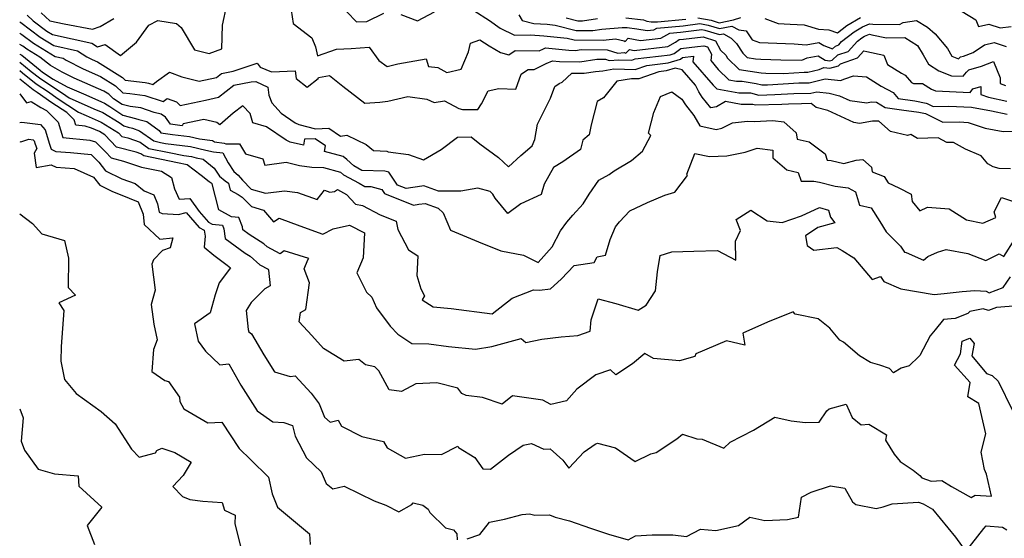
# Model space of a CAD drawing. Extents: x 1966594 to 1974796, y 2863029 to 2866063.
# Drawn here: x 1966594 to 1966982, y 2864480 to 2864685 of the extents above; entities that cross this region are included whole.
import ezdxf

# ---------------------------------------------------------------- set-up
doc = ezdxf.new("R2010")
doc.units = 0

msp = doc.modelspace()

# ---------------------------------------------------------------- linework, layer by layer
at = {"layer": 'Unknown_Line_Type', "color": 0}
for points in [[(1966596.93, 2864686.46, 2938), (1966599.31, 2864684.27, 2938), (1966604.67, 2864680.15, 2938), (1966606.86, 2864678.82, 2938), (1966622.39, 2864675.43, 2938), (1966624.67, 2864673.94, 2938), (1966627.72, 2864674.97, 2938), (1966633.75, 2864670.59, 2938), (1966639.98, 2864675.89, 2938), (1966644.86, 2864682.53, 2938), (1966648.45, 2864684.33, 2938), (1966655.73, 2864683.14, 2938), (1966657.67, 2864681.58, 2938), (1966662.91, 2864672.82, 2938), (1966668.61, 2864671.41, 2938), (1966673.65, 2864673.21, 2938), (1966673.9, 2864682.58, 2938), (1966675.58, 2864690.45, 2938)], [(1966700.52, 2864691.09, 2938), (1966701.73, 2864683.19, 2938), (1966709.11, 2864677.52, 2938), (1966710.5, 2864673.94, 2938), (1966711.3, 2864670.49, 2938), (1966718.8, 2864673.06, 2938), (1966724.58, 2864673.39, 2938), (1966731.66, 2864673.88, 2938), (1966735.51, 2864668.56, 2938), (1966738.8, 2864666.3, 2938), (1966742.96, 2864667.26, 2938), (1966754.11, 2864669.23, 2938), (1966755.05, 2864666.22, 2938), (1966758.74, 2864665.79, 2938), (1966762.29, 2864663.88, 2938), (1966767.94, 2864665.14, 2938), (1966770.81, 2864672.02, 2938), (1966771.59, 2864675.42, 2938), (1966775.31, 2864676.7, 2938), (1966778.99, 2864674.36, 2938), (1966783.48, 2864671.7, 2938), (1966786.69, 2864670.89, 2938), (1966789.14, 2864672.54, 2938), (1966798.72, 2864672.41, 2938), (1966800.34, 2864673.22, 2938), (1966801.15, 2864673.57, 2938), (1966810.3, 2864672.62, 2938), (1966812.94, 2864672.57, 2938), (1966815.16, 2864672.91, 2938), (1966825.44, 2864672.83, 2938), (1966829.68, 2864671.56, 2938), (1966832.21, 2864671.72, 2938), (1966832.87, 2864671.52, 2938), (1966834.25, 2864672.9, 2938), (1966836.05, 2864672.57, 2938), (1966849.35, 2864674.08, 2938), (1966852.43, 2864675.77, 2938), (1966853.83, 2864676.85, 2938), (1966855.47, 2864677.06, 2938), (1966863.32, 2864677.97, 2938), (1966868.12, 2864676.41, 2938), (1966870.16, 2864672.66, 2938), (1966872.17, 2864670.66, 2938), (1966872.87, 2864669.58, 2938), (1966877.45, 2864665.05, 2938), (1966886.07, 2864663.71, 2938), (1966888, 2864663.61, 2938), (1966894.92, 2864663.47, 2938), (1966903.02, 2864663.97, 2938), (1966904.45, 2864663.98, 2938), (1966909.03, 2864665.13, 2938), (1966910.78, 2864665.9, 2938), (1966913.12, 2864665.54, 2938), (1966916.58, 2864666.57, 2938), (1966917.34, 2864667.26, 2938), (1966924.1, 2864669.64, 2938), (1966926.6, 2864672.38, 2938), (1966927.77, 2864672.21, 2938), (1966934.39, 2864670.76, 2938), (1966935.89, 2864667.07, 2938), (1966941.38, 2864663.58, 2938), (1966942.86, 2864662.78, 2938), (1966945.32, 2864659.91, 2938), (1966946.13, 2864659.54, 2938), (1966949.7, 2864659.52, 2938), (1966953.24, 2864657.26, 2938), (1966954.85, 2864656.64, 2938), (1966968.4, 2864656.03, 2938), (1966969.51, 2864657.46, 2938), (1966972.63, 2864658.38, 2938), (1966972.68, 2864655.19, 2938), (1966975.69, 2864654.19, 2938), (1966982.96, 2864652.63, 2938)], [(1966602.47, 2864687.35, 2940), (1966605.84, 2864684.23, 2940), (1966611.51, 2864683.05, 2940), (1966622.71, 2864680.94, 2940), (1966625.67, 2864681.95, 2940), (1966631.04, 2864685.13, 2940)], [(1966722.84, 2864687.76, 2940), (1966726.69, 2864683.89, 2940), (1966730.74, 2864684, 2940), (1966737.45, 2864687.25, 2940)], [(1966744.13, 2864686.71, 2940), (1966750.75, 2864684.26, 2940), (1966757.45, 2864687.75, 2940)], [(1966772.92, 2864688.34, 2940), (1966779.05, 2864684.3, 2940), (1966783.24, 2864681.34, 2940), (1966789, 2864678.64, 2940), (1966795.3, 2864678.66, 2940), (1966800.47, 2864678.37, 2940), (1966809.69, 2864677.4, 2940), (1966812.46, 2864676.7, 2940), (1966824, 2864676.61, 2940), (1966825.06, 2864676.76, 2940), (1966828.79, 2864677.08, 2940), (1966832.15, 2864676.42, 2940), (1966832.53, 2864676.13, 2940), (1966833.78, 2864677.37, 2940), (1966838.63, 2864676.48, 2940), (1966846.59, 2864677.38, 2940), (1966850.19, 2864679.35, 2940), (1966854.3, 2864679.74, 2940), (1966862.79, 2864680.8, 2940), (1966863.97, 2864680.59, 2940), (1966869.72, 2864678.82, 2940), (1966871.32, 2864679.14, 2940), (1966874.26, 2864677.47, 2940), (1966876.44, 2864675.3, 2940), (1966878.93, 2864671.49, 2940), (1966880.63, 2864669.81, 2940), (1966883.83, 2864669.31, 2940), (1966886.03, 2864669.2, 2940), (1966893.86, 2864668.89, 2940), (1966902.17, 2864668.73, 2940), (1966904.21, 2864669.7, 2940), (1966908.64, 2864670.48, 2940), (1966911.4, 2864668.77, 2940), (1966913.22, 2864668.48, 2940), (1966914.14, 2864668.75, 2940), (1966916.37, 2864670.79, 2940), (1966920.38, 2864672.2, 2940), (1966924.07, 2864676.24, 2940), (1966925.75, 2864677.57, 2940), (1966926.85, 2864678.22, 2940), (1966928.8, 2864678.99, 2940), (1966929.78, 2864678.74, 2940), (1966935.55, 2864677.53, 2940), (1966942.68, 2864677.63, 2940), (1966947.72, 2864674.56, 2940), (1966949.9, 2864670.81, 2940), (1966952.01, 2864667.16, 2940), (1966956.12, 2864664.53, 2940), (1966961.09, 2864662.61, 2940), (1966965.72, 2864662.4, 2940), (1966966.98, 2864664.02, 2940), (1966967.88, 2864664.92, 2940), (1966972.9, 2864666.41, 2940), (1966977.63, 2864668.23, 2940), (1966980.28, 2864661.83, 2940), (1966980.32, 2864659.51, 2940), (1966982.39, 2864658.83, 2940)], [(1966790.65, 2864686.56, 2942), (1966791.96, 2864684.4, 2942), (1966796.52, 2864683.17, 2942), (1966801.87, 2864682.87, 2942), (1966804.99, 2864682.55, 2942), (1966813.2, 2864680.46, 2942), (1966819.85, 2864680.41, 2942), (1966823.37, 2864680.94, 2942), (1966831.31, 2864681.6, 2942), (1966833.28, 2864681.63, 2942), (1966837.09, 2864681.14, 2942), (1966841.22, 2864680.38, 2942), (1966843.83, 2864680.68, 2942), (1966845.01, 2864681.33, 2942), (1966855.37, 2864682.29, 2942), (1966861.97, 2864683.12, 2942), (1966865.21, 2864682.53, 2942), (1966869.67, 2864681.16, 2942), (1966874.63, 2864682.15, 2942), (1966877.27, 2864680.65, 2942), (1966880.21, 2864680.31, 2942), (1966882.55, 2864676.81, 2942), (1966885.5, 2864675.67, 2942), (1966899.06, 2864675.15, 2942), (1966903.91, 2864674.82, 2942), (1966908.86, 2864675.69, 2942), (1966910.83, 2864674.47, 2942), (1966914.26, 2864673.27, 2942), (1966915.41, 2864674.32, 2942), (1966916.66, 2864674.76, 2942), (1966917.82, 2864676.03, 2942), (1966922.78, 2864679.95, 2942), (1966926.04, 2864681.9, 2942), (1966928.83, 2864683, 2942), (1966930.18, 2864682.91, 2942), (1966940.61, 2864682.83, 2942), (1966942.12, 2864683.61, 2942), (1966947.35, 2864684.38, 2942), (1966951.71, 2864681.71, 2942), (1966954.64, 2864679.16, 2942), (1966959.49, 2864673.31, 2942), (1966961.24, 2864670.3, 2942), (1966963.87, 2864669.28, 2942), (1966964.6, 2864670.01, 2942), (1966965.79, 2864670.36, 2942), (1966969.6, 2864671.82, 2942), (1966974.11, 2864674.83, 2942), (1966977.91, 2864675.68, 2942), (1966982.62, 2864674.18, 2942)], [(1966965.36, 2864687.89, 2944), (1966970.69, 2864684.66, 2944), (1966971.71, 2864682.04, 2944), (1966975.83, 2864682.96, 2944), (1966980.31, 2864681.53, 2944), (1966984.63, 2864681.98, 2944)], [(1966594, 2864683.88, 2936), (1966594, 2864683.88, 2936)], [(1966594, 2864683.88, 2936), (1966594.44, 2864683.63, 2936), (1966602.05, 2864677.77, 2936), (1966607.42, 2864674.51, 2936), (1966616.75, 2864672.47, 2936), (1966620.49, 2864670.03, 2936), (1966622.53, 2864668.99, 2936), (1966624.65, 2864668.06, 2936), (1966634.44, 2864661.88, 2936), (1966635.53, 2864660.88, 2936), (1966643.44, 2864659.92, 2936), (1966644.81, 2864659.75, 2936), (1966646.49, 2864659.19, 2936), (1966647.93, 2864660.4, 2936), (1966653.04, 2864663.98, 2936), (1966657.83, 2864662.2, 2936), (1966664.72, 2864660.53, 2936), (1966671.58, 2864661.97, 2936), (1966673.53, 2864663.51, 2936), (1966678.12, 2864664.4, 2936), (1966687.55, 2864667.59, 2936), (1966688.7, 2864665.99, 2936), (1966693.18, 2864664.18, 2936), (1966702.57, 2864664.56, 2936), (1966702.9, 2864661.47, 2936), (1966707.32, 2864658.13, 2936), (1966711.53, 2864661.47, 2936), (1966711.67, 2864661.88, 2936), (1966716.02, 2864662.76, 2936), (1966721.34, 2864658.51, 2936), (1966729.99, 2864651.77, 2936), (1966735.88, 2864652.26, 2936), (1966739.03, 2864652.55, 2936), (1966746.93, 2864654.39, 2936), (1966754.41, 2864653.45, 2936), (1966757.26, 2864652.12, 2936), (1966761.32, 2864652.73, 2936), (1966767.03, 2864649.75, 2936), (1966768.43, 2864649.3, 2936), (1966774.46, 2864649.28, 2936), (1966776, 2864651.5, 2936), (1966778.54, 2864656.65, 2936), (1966782.71, 2864657.6, 2936), (1966789.5, 2864657.28, 2936), (1966791.62, 2864663.28, 2936), (1966792.13, 2864663.62, 2936), (1966794.27, 2864665.06, 2936), (1966796.65, 2864665.03, 2936), (1966801.47, 2864667.43, 2936), (1966803.88, 2864668.49, 2936), (1966806.63, 2864668.21, 2936), (1966814.66, 2864668.07, 2936), (1966821.44, 2864669.1, 2936), (1966824.84, 2864669.07, 2936), (1966826.24, 2864668.65, 2936), (1966830, 2864668.88, 2936), (1966835.11, 2864668.75, 2936), (1966836.44, 2864669.22, 2936), (1966850.32, 2864670.84, 2936), (1966851.91, 2864671.32, 2936), (1966854.5, 2864673.32, 2936), (1966860.98, 2864674.15, 2936), (1966863.47, 2864674.43, 2936), (1966864.99, 2864673.94, 2936), (1966866.56, 2864671.07, 2936), (1966866.24, 2864668.57, 2936), (1966869.24, 2864665.07, 2936), (1966873.44, 2864660.95, 2936), (1966876.34, 2864660.41, 2936), (1966878.63, 2864660.45, 2936), (1966884.17, 2864659.61, 2936), (1966886.41, 2864658.98, 2936), (1966888.63, 2864659.04, 2936), (1966900.99, 2864659.81, 2936), (1966905.08, 2864659.85, 2936), (1966911.31, 2864661.4, 2936), (1966917.35, 2864660.75, 2936), (1966919.12, 2864661.44, 2936), (1966922.46, 2864662.58, 2936), (1966927.57, 2864662.22, 2936), (1966933.37, 2864658.54, 2936), (1966938.1, 2864655.97, 2936), (1966940.06, 2864653.68, 2936), (1966946.6, 2864652.71, 2936), (1966951.09, 2864651.78, 2936), (1966951.52, 2864651.7, 2936), (1966953.86, 2864650.56, 2936), (1966960.12, 2864650.6, 2936), (1966969, 2864650.23, 2936), (1966976.82, 2864648.8, 2936), (1966983.03, 2864647.46, 2936)], [(1966809.28, 2864685.41, 2944), (1966813.94, 2864684.23, 2944), (1966815.7, 2864684.21, 2944), (1966821.68, 2864685.11, 2944)], [(1966832.75, 2864685.46, 2944), (1966839.7, 2864684.58, 2944), (1966841.09, 2864684.15, 2944), (1966842.74, 2864683.87, 2944), (1966845.29, 2864683.81, 2944), (1966856.43, 2864684.84, 2944)], [(1966861.16, 2864685.44, 2944), (1966866.45, 2864684.48, 2944), (1966869.61, 2864683.5, 2944), (1966875.25, 2864684.62, 2944), (1966878.05, 2864685.52, 2944)], [(1966887.6, 2864685.14, 2944), (1966892.8, 2864683.15, 2944), (1966897.55, 2864682.96, 2944), (1966903.03, 2864682.59, 2944), (1966908.76, 2864680.89, 2944), (1966912.8, 2864680.71, 2944), (1966916.25, 2864679.52, 2944), (1966919.82, 2864682.34, 2944), (1966925.23, 2864685.58, 2944)], [(1966594, 2864679.41, 2934), (1966594, 2864679.41, 2934)], [(1966594, 2864679.41, 2934), (1966594.86, 2864678.91, 2934), (1966599.44, 2864675.4, 2934), (1966607.98, 2864670.2, 2934), (1966611.11, 2864669.51, 2934), (1966612.36, 2864668.7, 2934), (1966619, 2864665.31, 2934), (1966625.9, 2864662.29, 2934), (1966631.75, 2864658.59, 2934), (1966634.67, 2864655.9, 2934), (1966637.33, 2864655.58, 2934), (1966643.27, 2864654.83, 2934), (1966650.54, 2864652.41, 2934), (1966652.05, 2864653.67, 2934), (1966655.77, 2864652.35, 2934), (1966657.23, 2864650.83, 2934), (1966667.21, 2864653.04, 2934), (1966672.35, 2864654.12, 2934), (1966678.38, 2864658.91, 2934), (1966685.2, 2864660.23, 2934), (1966687, 2864660.38, 2934), (1966691.75, 2864658.14, 2934), (1966692.15, 2864655.02, 2934), (1966693.39, 2864651.99, 2934), (1966697.07, 2864647.85, 2934), (1966702.52, 2864644.13, 2934), (1966704.01, 2864643.4, 2934), (1966710.51, 2864641.64, 2934), (1966715.73, 2864641.92, 2934), (1966720.37, 2864638.79, 2934), (1966722.94, 2864639.25, 2934), (1966730.56, 2864635.49, 2934), (1966733.34, 2864633.21, 2934), (1966738.65, 2864632.96, 2934), (1966739.16, 2864632.66, 2934), (1966747.23, 2864631.63, 2934), (1966753.09, 2864629.55, 2934), (1966760.05, 2864633.54, 2934), (1966766.5, 2864638.46, 2934), (1966771.87, 2864638.53, 2934), (1966775.25, 2864635.82, 2934), (1966782.63, 2864630.39, 2934), (1966786.52, 2864626.73, 2934), (1966791.46, 2864631.19, 2934), (1966795.86, 2864635.03, 2934), (1966796.96, 2864637.44, 2934), (1966798, 2864643.55, 2934), (1966803.08, 2864653.83, 2934), (1966804.8, 2864658.37, 2934), (1966806.57, 2864659.57, 2934), (1966807.74, 2864660.09, 2934), (1966811.58, 2864663.65, 2934), (1966816.39, 2864663.57, 2934), (1966820.85, 2864664.25, 2934), (1966823.71, 2864664.57, 2934), (1966828.07, 2864665.28, 2934), (1966836.51, 2864665.06, 2934), (1966841.1, 2864666.68, 2934), (1966849.53, 2864667.66, 2934), (1966854.28, 2864669.09, 2934), (1966855.17, 2864669.78, 2934), (1966859.52, 2864670.34, 2934), (1966859.24, 2864668.14, 2934), (1966867.2, 2864658.87, 2934), (1966868.62, 2864657.47, 2934), (1966877.26, 2864655.87, 2934), (1966880.75, 2864655.93, 2934), (1966881.87, 2864655.92, 2934), (1966885.14, 2864655, 2934), (1966891.46, 2864655.18, 2934), (1966898.97, 2864655.64, 2934), (1966905.7, 2864655.71, 2934), (1966908.11, 2864656.31, 2934), (1966912.96, 2864655.79, 2934), (1966917.04, 2864654.76, 2934), (1966921.08, 2864652.88, 2934), (1966927.81, 2864651.99, 2934), (1966929.5, 2864652.29, 2934), (1966931.6, 2864652.2, 2934), (1966934.92, 2864650.16, 2934), (1966941.45, 2864649.24, 2934), (1966948.18, 2864648.24, 2934), (1966949.61, 2864647.94, 2934), (1966950.87, 2864647.71, 2934), (1966957.7, 2864644.39, 2934), (1966964.22, 2864644.42, 2934), (1966967.7, 2864644.22, 2934), (1966974.38, 2864642.01, 2934), (1966981.44, 2864640.67, 2934), (1966984.99, 2864640.78, 2934)], [(1966594, 2864674.94, 2932), (1966594, 2864674.94, 2932)], [(1966984.37, 2864625.9, 2932), (1966979.95, 2864626.02, 2932), (1966977.56, 2864626.76, 2932), (1966975.41, 2864627.87, 2932), (1966972.86, 2864631.07, 2932), (1966966.67, 2864633.65, 2932), (1966961.96, 2864636.31, 2932), (1966959.31, 2864636.37, 2932), (1966955.92, 2864638.19, 2932), (1966947.75, 2864637.9, 2932), (1966945.11, 2864639.42, 2932), (1966943.78, 2864639.04, 2932), (1966937.11, 2864640.66, 2932), (1966932.45, 2864644.67, 2932), (1966930.05, 2864644.77, 2932), (1966924.86, 2864643.86, 2932), (1966922.68, 2864644.14, 2932), (1966912.42, 2864648.91, 2932), (1966907.83, 2864650.07, 2932), (1966905.86, 2864651.62, 2932), (1966901.95, 2864651.53, 2932), (1966896.94, 2864651.48, 2932), (1966894.3, 2864651.32, 2932), (1966883.87, 2864651.01, 2932), (1966882.81, 2864651.31, 2932), (1966879.41, 2864651.35, 2932), (1966878.18, 2864651.32, 2932), (1966872.09, 2864652.46, 2932), (1966868.58, 2864650.32, 2932), (1966866.25, 2864649.95, 2932), (1966862.94, 2864654.21, 2932), (1966861.51, 2864656.29, 2932), (1966860.31, 2864658.87, 2932), (1966855.05, 2864664.98, 2932), (1966852.18, 2864665.53, 2932), (1966848.73, 2864664.49, 2932), (1966845.76, 2864664.14, 2932), (1966837.91, 2864661.38, 2932), (1966835.06, 2864661.45, 2932), (1966829.27, 2864660.51, 2932), (1966824.04, 2864653.95, 2932), (1966821.54, 2864652.51, 2932), (1966819.15, 2864643.28, 2932), (1966818.32, 2864639.4, 2932), (1966815.8, 2864637.2, 2932), (1966814.93, 2864633.5, 2932), (1966808.01, 2864628.68, 2932), (1966804.33, 2864626.42, 2932), (1966800.59, 2864619.98, 2932), (1966799.49, 2864615.84, 2932), (1966791.46, 2864612.15, 2932), (1966786.3, 2864608.41, 2932), (1966781.26, 2864614.37, 2932), (1966780.38, 2864615.94, 2932), (1966779.42, 2864617.09, 2932), (1966774.52, 2864618.4, 2932), (1966767.78, 2864617.11, 2932), (1966758.98, 2864617.15, 2932), (1966753.24, 2864619.23, 2932), (1966752.44, 2864619.16, 2932), (1966746.24, 2864618.15, 2932), (1966742.84, 2864619.5, 2932), (1966739.38, 2864624.61, 2932), (1966737.8, 2864625.02, 2932), (1966728.75, 2864625.26, 2932), (1966725.63, 2864627.09, 2932), (1966722.85, 2864629.62, 2932), (1966721.47, 2864630.8, 2932), (1966714.11, 2864632.83, 2932), (1966714.5, 2864635.06, 2932), (1966710.42, 2864637.81, 2932), (1966706.27, 2864637.59, 2932), (1966705.87, 2864635.27, 2932), (1966700.56, 2864636.43, 2932), (1966698.93, 2864637.23, 2932), (1966691.26, 2864642.47, 2932), (1966685.79, 2864644.05, 2932), (1966684.81, 2864647.76, 2932), (1966681.88, 2864650.77, 2932), (1966678.16, 2864647.82, 2932), (1966672.81, 2864643.29, 2932), (1966671.7, 2864644.21, 2932), (1966666.59, 2864645.4, 2932), (1966658.42, 2864643.64, 2932), (1966657.97, 2864642.94, 2932), (1966653.42, 2864643.53, 2932), (1966651.39, 2864646.36, 2932), (1966649.8, 2864647.54, 2932), (1966646.93, 2864648.18, 2932), (1966641.73, 2864649.91, 2932), (1966637.48, 2864650.45, 2932), (1966634.39, 2864651.31, 2932), (1966630.98, 2864653.54, 2932), (1966629.07, 2864655.3, 2932), (1966627.14, 2864656.52, 2932), (1966615.46, 2864661.64, 2932), (1966610.67, 2864664.08, 2932), (1966606.08, 2864666.65, 2932), (1966601.94, 2864669.9, 2932), (1966596.82, 2864673.02, 2932), (1966595.29, 2864674.2, 2932), (1966594, 2864674.94, 2932)], [(1966594, 2864671.12, 2930), (1966594, 2864671.12, 2930)], [(1966594, 2864671.12, 2930), (1966594.09, 2864671.07, 2930), (1966594.83, 2864670.7, 2930), (1966602.06, 2864664.85, 2930), (1966603.02, 2864664.08, 2930), (1966607.21, 2864661.3, 2930), (1966612.72, 2864658.22, 2930), (1966620, 2864655.08, 2930), (1966626.22, 2864652.32, 2930), (1966627.42, 2864651.79, 2930), (1966629.57, 2864650.47, 2930), (1966634.7, 2864647.12, 2930), (1966639.59, 2864645.75, 2930), (1966640.97, 2864645.33, 2930), (1966644.15, 2864644.62, 2930), (1966648.96, 2864641.05, 2930), (1966649.63, 2864640.12, 2930), (1966654.2, 2864639.52, 2930), (1966660.89, 2864638.66, 2930), (1966664.82, 2864637.74, 2930), (1966670.01, 2864637.07, 2930), (1966670.8, 2864636.54, 2930), (1966674.53, 2864636.11, 2930), (1966675.25, 2864635.82, 2930), (1966680.63, 2864635.86, 2930), (1966682.91, 2864631.82, 2930), (1966689.8, 2864629.85, 2930), (1966690.53, 2864627.41, 2930), (1966699, 2864628.64, 2930), (1966704.3, 2864627.31, 2930), (1966709.05, 2864626.6, 2930), (1966713.73, 2864626.47, 2930), (1966720.41, 2864624.62, 2930), (1966721.56, 2864623.64, 2930), (1966727.78, 2864620.36, 2930), (1966730.01, 2864619.04, 2930), (1966732.33, 2864618.98, 2930), (1966736.66, 2864617.87, 2930), (1966737.78, 2864616.22, 2930), (1966749.18, 2864611.7, 2930), (1966751.27, 2864612.04, 2930), (1966753.7, 2864612.25, 2930), (1966758.82, 2864610.4, 2930), (1966760.87, 2864608.58, 2930), (1966763.74, 2864601.83, 2930), (1966774.74, 2864597.21, 2930), (1966783.5, 2864593.64, 2930), (1966792.44, 2864592, 2930), (1966798.21, 2864589.02, 2930), (1966803.77, 2864595.22, 2930), (1966807, 2864601.56, 2930), (1966809.57, 2864604.96, 2930), (1966811.95, 2864607.75, 2930), (1966816.01, 2864612.22, 2930), (1966818.41, 2864615.98, 2930), (1966822.21, 2864621.47, 2930), (1966826.2, 2864623.68, 2930), (1966828.21, 2864625.15, 2930), (1966835.07, 2864629.29, 2930), (1966839.39, 2864632.92, 2930), (1966842.63, 2864639.03, 2930), (1966841.79, 2864639.95, 2930), (1966843.85, 2864648.18, 2930), (1966846.4, 2864654.43, 2930), (1966850.9, 2864656.22, 2930), (1966854.88, 2864653.34, 2930), (1966856.37, 2864651.17, 2930), (1966859.62, 2864646.99, 2930), (1966861.97, 2864642.87, 2930), (1966868.43, 2864641.38, 2930), (1966870.67, 2864641.92, 2930), (1966874.8, 2864644.03, 2930), (1966880.68, 2864644.78, 2930), (1966883.37, 2864644.6, 2930), (1966890.74, 2864644.99, 2930), (1966895.03, 2864644.4, 2930), (1966899.95, 2864640.17, 2930), (1966900.36, 2864637.65, 2930), (1966905.09, 2864636.53, 2930), (1966911.31, 2864631.88, 2930), (1966912.16, 2864629.34, 2930), (1966913.73, 2864629.22, 2930), (1966918.65, 2864628.03, 2930), (1966923.6, 2864629.42, 2930), (1966926.14, 2864629.64, 2930), (1966929.56, 2864626.6, 2930), (1966929.84, 2864624.8, 2930), (1966934.59, 2864622.93, 2930), (1966936.16, 2864620.48, 2930), (1966940.39, 2864618.5, 2930), (1966945.23, 2864615.96, 2930), (1966945.66, 2864613.12, 2930), (1966948.69, 2864609.47, 2930), (1966951.65, 2864610.82, 2930), (1966960.22, 2864610.26, 2930), (1966967, 2864605.92, 2930), (1966973.47, 2864604.57, 2930), (1966978.59, 2864606.8, 2930), (1966977.93, 2864608.97, 2930), (1966980.83, 2864614.72, 2930), (1966985.57, 2864613.03, 2930)], [(1966594, 2864668.01, 2928), (1966594, 2864668.01, 2928)], [(1966594, 2864668.01, 2928), (1966598.57, 2864664.32, 2928), (1966601.77, 2864661.74, 2928), (1966609.76, 2864656.46, 2928), (1966610.84, 2864655.7, 2928), (1966613.49, 2864653.96, 2928), (1966623.23, 2864649.62, 2928), (1966626.78, 2864648.07, 2928), (1966633.14, 2864644.14, 2928), (1966635.01, 2864642.92, 2928), (1966636.8, 2864642.42, 2928), (1966638.48, 2864641.91, 2928), (1966641.14, 2864640.98, 2928), (1966646.79, 2864636.94, 2928), (1966649.48, 2864636.38, 2928), (1966651.43, 2864635.99, 2928), (1966661.26, 2864634.72, 2928), (1966667.36, 2864633.3, 2928), (1966670.31, 2864632.59, 2928), (1966674.02, 2864632.19, 2928), (1966676.12, 2864628.26, 2928), (1966678.31, 2864624.93, 2928), (1966680.05, 2864623.43, 2928), (1966681.81, 2864621.44, 2928), (1966685.17, 2864617.99, 2928), (1966690.79, 2864616.31, 2928), (1966698.31, 2864617.31, 2928), (1966703.41, 2864616.65, 2928), (1966711.16, 2864613.89, 2928), (1966714.09, 2864617.55, 2928), (1966716.16, 2864616.77, 2928), (1966717.97, 2864617.01, 2928), (1966719.27, 2864617.83, 2928), (1966722.74, 2864615.9, 2928), (1966726.33, 2864612.07, 2928), (1966729.05, 2864611.46, 2928), (1966736.06, 2864607.78, 2928), (1966742.37, 2864605.38, 2928), (1966743.02, 2864602.02, 2928), (1966747.13, 2864594.12, 2928), (1966750.83, 2864591.64, 2928), (1966750.51, 2864583.99, 2928), (1966752.1, 2864578.76, 2928), (1966753.48, 2864575.91, 2928), (1966752.61, 2864574.33, 2928), (1966756.86, 2864571.55, 2928), (1966764.02, 2864570.91, 2928), (1966780.08, 2864568.8, 2928), (1966788.07, 2864574.99, 2928), (1966796.41, 2864578.31, 2928), (1966798.76, 2864578.13, 2928), (1966803.07, 2864578.66, 2928), (1966807.36, 2864582.49, 2928), (1966812.48, 2864587.84, 2928), (1966820.3, 2864589.04, 2928), (1966821.57, 2864591.24, 2928), (1966824.78, 2864592.02, 2928), (1966826.62, 2864598.08, 2928), (1966828.73, 2864603.12, 2928), (1966830.25, 2864605.12, 2928), (1966834.37, 2864609.42, 2928), (1966841.31, 2864612.73, 2928), (1966848.2, 2864615.55, 2928), (1966852.08, 2864616.7, 2928), (1966857.04, 2864623.31, 2928), (1966856.84, 2864623.89, 2928), (1966860.01, 2864632.01, 2928), (1966865.82, 2864630.75, 2928), (1966872.62, 2864631.05, 2928), (1966879.8, 2864632.52, 2928), (1966884.56, 2864634.04, 2928), (1966890.66, 2864633.34, 2928), (1966890.78, 2864630.22, 2928), (1966896.21, 2864625.58, 2928), (1966900.7, 2864624.46, 2928), (1966901.86, 2864621.06, 2928), (1966906.82, 2864621.04, 2928), (1966909.06, 2864620.7, 2928), (1966915.27, 2864619.17, 2928), (1966920.37, 2864618.44, 2928), (1966923.33, 2864616.96, 2928), (1966924.91, 2864611.7, 2928), (1966929.43, 2864610.62, 2928), (1966932.81, 2864605.24, 2928), (1966935.32, 2864601.14, 2928), (1966936.48, 2864600.14, 2928), (1966940.96, 2864595.45, 2928), (1966942.55, 2864593.2, 2928), (1966943.24, 2864593.03, 2928), (1966950.1, 2864589.98, 2928), (1966951.79, 2864591.45, 2928), (1966955.66, 2864593.11, 2928), (1966959.01, 2864594.23, 2928), (1966967.55, 2864592.61, 2928), (1966974.58, 2864589.92, 2928), (1966979.89, 2864592.44, 2928), (1966981.71, 2864591.49, 2928), (1966986.12, 2864598.24, 2928)], [(1966594, 2864664.65, 2926), (1966594, 2864664.65, 2926)], [(1966594, 2864664.65, 2926), (1966595.07, 2864663.78, 2926), (1966600.53, 2864659.41, 2926), (1966605.33, 2864656.23, 2926), (1966608.74, 2864653.84, 2926), (1966617.16, 2864648.29, 2926), (1966620.23, 2864646.93, 2926), (1966626.13, 2864644.35, 2926), (1966632.92, 2864640.16, 2926), (1966634.3, 2864638.71, 2926), (1966636.6, 2864638.13, 2926), (1966641.41, 2864636.44, 2926), (1966644.86, 2864633.97, 2926), (1966652.84, 2864632.33, 2926), (1966658.61, 2864631.17, 2926), (1966661.64, 2864630.78, 2926), (1966663.52, 2864630.34, 2926), (1966666.22, 2864629.7, 2926), (1966670.67, 2864626.2, 2926), (1966672.72, 2864623.08, 2926), (1966674.92, 2864621.18, 2926), (1966676.28, 2864620.33, 2926), (1966676.98, 2864617.54, 2926), (1966680.1, 2864615.83, 2926), (1966681.68, 2864614.84, 2926), (1966685.3, 2864611.13, 2926), (1966690.01, 2864609.72, 2926), (1966694.02, 2864605.14, 2926), (1966696.17, 2864606.53, 2926), (1966704.35, 2864603.53, 2926), (1966713.38, 2864600.29, 2926), (1966717.49, 2864602.31, 2926), (1966723.88, 2864603.71, 2926), (1966729.81, 2864600.81, 2926), (1966729.34, 2864590.9, 2926), (1966726.77, 2864584.97, 2926), (1966730.58, 2864577.35, 2926), (1966732.71, 2864575.37, 2926), (1966734.62, 2864571.21, 2926), (1966739.96, 2864563.97, 2926), (1966742.96, 2864560.79, 2926), (1966748.43, 2864557.22, 2926), (1966755.13, 2864557, 2926), (1966762.95, 2864556.04, 2926), (1966773.56, 2864554.93, 2926), (1966779.97, 2864556.02, 2926), (1966791.55, 2864559.09, 2926), (1966793.36, 2864557.62, 2926), (1966799.69, 2864558.91, 2926), (1966807.39, 2864559.78, 2926), (1966813.95, 2864560.37, 2926), (1966818.7, 2864562.01, 2926), (1966819.16, 2864566.51, 2926), (1966821.91, 2864574.7, 2926), (1966828.86, 2864572.91, 2926), (1966837.62, 2864570.27, 2926), (1966840.77, 2864572.32, 2926), (1966844.5, 2864577.96, 2926), (1966845.33, 2864585.43, 2926), (1966846.39, 2864591.88, 2926), (1966850.95, 2864593.32, 2926), (1966859.55, 2864593.48, 2926), (1966868.96, 2864593.76, 2926), (1966876.08, 2864590.02, 2926), (1966875.96, 2864597.48, 2926), (1966877.98, 2864601.63, 2926), (1966876.3, 2864606.03, 2926), (1966882.08, 2864609.7, 2926), (1966888.53, 2864605.51, 2926), (1966894.44, 2864604.85, 2926), (1966902.05, 2864607.48, 2926), (1966909.1, 2864610.67, 2926), (1966912.67, 2864609.7, 2926), (1966913.49, 2864606.96, 2926), (1966915.17, 2864604.7, 2926), (1966908.48, 2864602.8, 2926), (1966903.58, 2864599.57, 2926), (1966904.25, 2864595.82, 2926), (1966906.92, 2864593.9, 2926), (1966915.97, 2864594.97, 2926), (1966917.97, 2864593.82, 2926), (1966922.57, 2864590.85, 2926), (1966929.82, 2864582.44, 2926), (1966933.09, 2864583.61, 2926), (1966934.48, 2864581.53, 2926), (1966941.2, 2864578.69, 2926), (1966954.27, 2864576.43, 2926), (1966958.24, 2864576.87, 2926), (1966965.35, 2864577.69, 2926), (1966970.33, 2864577.99, 2926), (1966974.76, 2864577.8, 2926), (1966975.9, 2864577.07, 2926), (1966981.51, 2864579.27, 2926), (1966984.32, 2864583.44, 2926)], [(1966594, 2864661.31, 2924), (1966594, 2864661.31, 2924)], [(1966988.82, 2864572.1, 2924), (1966978.89, 2864571.37, 2924), (1966975.72, 2864570.15, 2924), (1966973.6, 2864570.79, 2924), (1966968.31, 2864569.76, 2924), (1966967.58, 2864568.98, 2924), (1966962.59, 2864567, 2924), (1966957.93, 2864566.65, 2924), (1966954.69, 2864562.52, 2924), (1966952.72, 2864560.22, 2924), (1966948.65, 2864552.47, 2924), (1966948.3, 2864552.01, 2924), (1966944.41, 2864548.44, 2924), (1966941.31, 2864547.44, 2924), (1966938.29, 2864545.56, 2924), (1966936.7, 2864547.38, 2924), (1966932.91, 2864548.64, 2924), (1966929.14, 2864549.71, 2924), (1966924.81, 2864552.27, 2924), (1966918.6, 2864557.74, 2924), (1966917.11, 2864558.5, 2924), (1966913.13, 2864563.25, 2924), (1966908.54, 2864566.87, 2924), (1966899.47, 2864568.77, 2924), (1966898.78, 2864569.66, 2924), (1966888.61, 2864565.63, 2924), (1966878.95, 2864561.26, 2924), (1966879.72, 2864556.57, 2924), (1966872.53, 2864558.19, 2924), (1966860.38, 2864553.11, 2924), (1966860, 2864552.09, 2924), (1966854, 2864550.33, 2924), (1966843.72, 2864551.31, 2924), (1966840.3, 2864553.3, 2924), (1966835.45, 2864549.19, 2924), (1966828.83, 2864544.8, 2924), (1966826.82, 2864546.83, 2924), (1966821, 2864544.79, 2924), (1966813.44, 2864539.18, 2924), (1966809.43, 2864534.58, 2924), (1966803.28, 2864533.18, 2924), (1966800.15, 2864534.83, 2924), (1966788.14, 2864536.55, 2924), (1966784.03, 2864533.25, 2924), (1966776.36, 2864535.95, 2924), (1966769.87, 2864536.68, 2924), (1966768.2, 2864537.49, 2924), (1966766.64, 2864539.65, 2924), (1966758.32, 2864541.73, 2924), (1966750.08, 2864541.32, 2924), (1966744.46, 2864538.27, 2924), (1966739.62, 2864538.92, 2924), (1966735.52, 2864546.37, 2924), (1966733.94, 2864547.97, 2924), (1966730.2, 2864548.74, 2924), (1966727.57, 2864550.85, 2924), (1966721.79, 2864550.16, 2924), (1966713.72, 2864555.23, 2924), (1966709.13, 2864560.28, 2924), (1966704.09, 2864565.77, 2924), (1966704.69, 2864569.32, 2924), (1966706.68, 2864570.52, 2924), (1966708.23, 2864581.12, 2924), (1966706.08, 2864586.58, 2924), (1966707.55, 2864590.13, 2924), (1966707.9, 2864590.62, 2924), (1966698.25, 2864593.62, 2924), (1966696.64, 2864592.53, 2924), (1966691.49, 2864595.28, 2924), (1966690.16, 2864596.45, 2924), (1966684.41, 2864600.06, 2924), (1966681.93, 2864601.87, 2924), (1966681.75, 2864603.06, 2924), (1966680.35, 2864606.75, 2924), (1966677.5, 2864607.04, 2924), (1966672.44, 2864609.82, 2924), (1966669.87, 2864620.05, 2924), (1966668.63, 2864620.83, 2924), (1966665.54, 2864623.34, 2924), (1966660, 2864627.52, 2924), (1966656.19, 2864628.28, 2924), (1966642.94, 2864631.01, 2924), (1966641.68, 2864631.91, 2924), (1966639.92, 2864632.52, 2924), (1966632.19, 2864634.47, 2924), (1966627.58, 2864639.34, 2924), (1966625.49, 2864640.63, 2924), (1966622.33, 2864642.01, 2924), (1966619.85, 2864642.73, 2924), (1966616.1, 2864643.09, 2924), (1966615.46, 2864645.21, 2924), (1966612.58, 2864648.07, 2924), (1966606.64, 2864651.98, 2924), (1966600.9, 2864656, 2924), (1966599.28, 2864657.08, 2924), (1966594, 2864661.31, 2924)], [(1966594, 2864655.54, 2922), (1966594, 2864655.54, 2922)], [(1966594, 2864655.54, 2922), (1966596.72, 2864651.99, 2922), (1966598.51, 2864652.53, 2922), (1966602.39, 2864650.07, 2922), (1966604.59, 2864648.96, 2922), (1966605.95, 2864647.54, 2922), (1966609.19, 2864644.32, 2922), (1966611, 2864638.28, 2922), (1966621.69, 2864637.24, 2922), (1966623.83, 2864636.62, 2922), (1966627.77, 2864632.67, 2922), (1966630.09, 2864630.22, 2922), (1966634.95, 2864629, 2922), (1966641.96, 2864626.64, 2922), (1966649.81, 2864625.03, 2922), (1966653.79, 2864622.52, 2922), (1966654.95, 2864618.14, 2922), (1966656.78, 2864614.06, 2922), (1966661, 2864614.26, 2922), (1966664.73, 2864609.19, 2922), (1966668.37, 2864604.92, 2922), (1966669.89, 2864604.17, 2922), (1966673.86, 2864603.75, 2922), (1966674.42, 2864602.27, 2922), (1966674.99, 2864598.49, 2922), (1966682.86, 2864592.72, 2922), (1966684.76, 2864591.53, 2922), (1966688.65, 2864588.14, 2922), (1966691.92, 2864586.39, 2922), (1966691.96, 2864586.08, 2922), (1966692.65, 2864579.87, 2922), (1966690.59, 2864578.76, 2922), (1966685.22, 2864573.35, 2922), (1966683.27, 2864570.22, 2922), (1966684.04, 2864562.73, 2922), (1966684.27, 2864561.77, 2922), (1966685.39, 2864560.95, 2922), (1966690.15, 2864552.69, 2922), (1966694.33, 2864545.97, 2922), (1966700.56, 2864544.23, 2922), (1966702.53, 2864544.41, 2922), (1966708.89, 2864537.58, 2922), (1966712.04, 2864533.42, 2922), (1966714.15, 2864528.23, 2922), (1966716.31, 2864526.21, 2922), (1966719.41, 2864527, 2922), (1966720.75, 2864524.65, 2922), (1966728.76, 2864520.59, 2922), (1966737.38, 2864518.55, 2922), (1966738.73, 2864516.06, 2922), (1966745.99, 2864511.99, 2922), (1966753.55, 2864513.6, 2922), (1966760.12, 2864513.41, 2922), (1966766.67, 2864516.72, 2922), (1966766.94, 2864516.25, 2922), (1966773.35, 2864512.34, 2922), (1966776.43, 2864507.76, 2922), (1966779.51, 2864507.72, 2922), (1966786.54, 2864513.19, 2922), (1966792.37, 2864517.08, 2922), (1966795.69, 2864517.81, 2922), (1966800.48, 2864515.56, 2922), (1966802.98, 2864515.7, 2922), (1966807.92, 2864511.27, 2922), (1966810.38, 2864508.09, 2922), (1966816.4, 2864514.49, 2922), (1966820.74, 2864517.56, 2922), (1966821.65, 2864517.94, 2922), (1966828.72, 2864516.09, 2922), (1966836.45, 2864510.74, 2922), (1966842.65, 2864513.75, 2922), (1966844.72, 2864514.24, 2922), (1966852.85, 2864519.6, 2922), (1966855.16, 2864521.52, 2922), (1966860.74, 2864519.67, 2922), (1966862.93, 2864519.46, 2922), (1966871.41, 2864515.93, 2922), (1966873.96, 2864518.27, 2922), (1966883.12, 2864523.02, 2922), (1966891.52, 2864528.16, 2922), (1966898, 2864526.71, 2922), (1966903.6, 2864526.03, 2922), (1966908.99, 2864526.23, 2922), (1966912.02, 2864530.6, 2922), (1966912.94, 2864531.41, 2922), (1966919.57, 2864533.24, 2922), (1966921.99, 2864528.02, 2922), (1966925.54, 2864525.16, 2922), (1966928.55, 2864525.44, 2922), (1966935.44, 2864521.2, 2922), (1966935.1, 2864519.12, 2922), (1966938.55, 2864513.66, 2922), (1966940.91, 2864510.7, 2922), (1966946.06, 2864507.27, 2922), (1966948.63, 2864505.15, 2922), (1966949.44, 2864504.3, 2922), (1966953.07, 2864502.97, 2922), (1966957.29, 2864503.23, 2922), (1966961.1, 2864500.91, 2922), (1966968.92, 2864496.59, 2922), (1966970.37, 2864497.47, 2922), (1966976.84, 2864497.03, 2922), (1966974.91, 2864505.74, 2922), (1966974.15, 2864507.54, 2922), (1966972.83, 2864514.33, 2922), (1966974.58, 2864521.55, 2922), (1966971.87, 2864533.54, 2922), (1966967.51, 2864536.13, 2922), (1966968.48, 2864541.87, 2922), (1966962.23, 2864548.63, 2922), (1966964.69, 2864553.09, 2922), (1966965.32, 2864558.15, 2922), (1966968.28, 2864559.33, 2922), (1966970.08, 2864557.14, 2922), (1966969.12, 2864552.38, 2922), (1966974.93, 2864545.37, 2922), (1966977.17, 2864544.52, 2922), (1966979.5, 2864542.37, 2922), (1966985.1, 2864530.84, 2922)], [(1966594, 2864644.17, 2920), (1966594.07, 2864644.16, 2920), (1966594.8, 2864644.39, 2920), (1966602.18, 2864643.46, 2920), (1966604.08, 2864641.35, 2920), (1966605.69, 2864635.6, 2920), (1966606.46, 2864633.66, 2920), (1966608.22, 2864632.83, 2920), (1966614.04, 2864632.44, 2920), (1966622.11, 2864631.63, 2920), (1966625.16, 2864628.58, 2920), (1966627.85, 2864625.12, 2920), (1966634.18, 2864621.98, 2920), (1966639.51, 2864620.22, 2920), (1966643.02, 2864617.23, 2920), (1966646.84, 2864615.69, 2920), (1966648.29, 2864612.18, 2920), (1966648.96, 2864608.89, 2920), (1966650.1, 2864608.34, 2920), (1966656.59, 2864608, 2920), (1966659.55, 2864608.74, 2920), (1966661.3, 2864606.85, 2920), (1966664.74, 2864602.82, 2920), (1966666.73, 2864601.83, 2920), (1966667.02, 2864599.44, 2920), (1966666.72, 2864595.16, 2920), (1966670.48, 2864591.96, 2920), (1966675.74, 2864588.02, 2920), (1966677.01, 2864586.99, 2920), (1966672.57, 2864581.04, 2920), (1966671.05, 2864576.33, 2920), (1966669.05, 2864569.19, 2920), (1966662.85, 2864564.92, 2920), (1966664.25, 2864558.03, 2920), (1966667.18, 2864554.19, 2920), (1966672.9, 2864548.8, 2920), (1966676.34, 2864549.11, 2920), (1966681.14, 2864540.75, 2920), (1966687.53, 2864530.72, 2920), (1966693.72, 2864526.37, 2920), (1966698.09, 2864526.06, 2920), (1966701.43, 2864524.9, 2920), (1966702.58, 2864520.75, 2920), (1966707, 2864512.11, 2920), (1966712.78, 2864506.66, 2920), (1966714.74, 2864502.06, 2920), (1966717.43, 2864500.01, 2920), (1966721.83, 2864501.05, 2920), (1966733.6, 2864495.24, 2920), (1966738.24, 2864493.47, 2920), (1966743.41, 2864490.95, 2920), (1966748.48, 2864493.73, 2920), (1966748.98, 2864494.43, 2920), (1966752.82, 2864493.47, 2920), (1966754.95, 2864491.89, 2920), (1966755.57, 2864490.62, 2920), (1966761.78, 2864484.6, 2920), (1966764.86, 2864483.8, 2920), (1966766.2, 2864482.18, 2920), (1966766.3, 2864479.8, 2920)], [(1966594, 2864644.17, 2920), (1966594, 2864644.17, 2920)], [(1966594, 2864636.7, 2918), (1966594.44, 2864636.58, 2918), (1966597.65, 2864637.61, 2918), (1966599.33, 2864637.4, 2918), (1966599.76, 2864636.92, 2918), (1966600.13, 2864635.61, 2918), (1966600.78, 2864633.98, 2918), (1966599.64, 2864632.08, 2918), (1966600.51, 2864626.54, 2918), (1966606.44, 2864627.49, 2918), (1966608.41, 2864626.56, 2918), (1966615.41, 2864626.09, 2918), (1966623.07, 2864622.73, 2918), (1966625.54, 2864619.55, 2918), (1966630.32, 2864617.19, 2918), (1966637.09, 2864614.43, 2918), (1966640.72, 2864613, 2918), (1966642.66, 2864608.11, 2918), (1966643, 2864604.02, 2918), (1966649.21, 2864598.25, 2918), (1966654.28, 2864598.73, 2918), (1966653.22, 2864594.86, 2918), (1966650.29, 2864593.83, 2918), (1966646.77, 2864590.13, 2918), (1966646.01, 2864588.37, 2918), (1966647.41, 2864578.24, 2918), (1966645.86, 2864572.52, 2918), (1966646.88, 2864564.78, 2918), (1966648.13, 2864558.67, 2918), (1966646.75, 2864554.82, 2918), (1966646.09, 2864546.09, 2918), (1966651.12, 2864542.58, 2918), (1966652.61, 2864542.19, 2918), (1966657.02, 2864536.03, 2918), (1966657.05, 2864534.39, 2918), (1966658.63, 2864531.41, 2918), (1966668.16, 2864525.94, 2918), (1966673.68, 2864526.25, 2918), (1966680.41, 2864515.89, 2918), (1966685, 2864511.38, 2918), (1966692.05, 2864504.6, 2918), (1966693.46, 2864498, 2918), (1966695.61, 2864492.75, 2918), (1966705.83, 2864484.17, 2918), (1966708.23, 2864482.26, 2918), (1966708.45, 2864477.97, 2918)], [(1966594, 2864636.7, 2918), (1966594, 2864636.7, 2918)], [(1966594, 2864608.24, 2916), (1966594, 2864608.24, 2916)], [(1966594, 2864608.24, 2916), (1966599.11, 2864604.46, 2916), (1966602.68, 2864600.32, 2916), (1966611.66, 2864597.72, 2916), (1966613.21, 2864590.8, 2916), (1966613.06, 2864579.25, 2916), (1966616.03, 2864576.26, 2916), (1966609.46, 2864573.17, 2916), (1966611.39, 2864570.15, 2916), (1966610.3, 2864555.97, 2916), (1966610.23, 2864550.16, 2916), (1966611.7, 2864542.99, 2916), (1966616.22, 2864537.51, 2916), (1966626.08, 2864530.4, 2916), (1966631.56, 2864525.55, 2916), (1966638.07, 2864515.53, 2916), (1966641.12, 2864512.47, 2916), (1966647.5, 2864514.09, 2916), (1966648.04, 2864515, 2916), (1966649.97, 2864515.91, 2916), (1966655.18, 2864514.26, 2916), (1966661.61, 2864510.49, 2916), (1966658.34, 2864505.14, 2916), (1966654.33, 2864500.92, 2916), (1966658.13, 2864496.91, 2916), (1966661, 2864495.73, 2916), (1966666.12, 2864495.08, 2916), (1966673.75, 2864494.61, 2916), (1966674.67, 2864491.59, 2916), (1966678.91, 2864489.56, 2916), (1966678.7, 2864486.13, 2916), (1966681.14, 2864476.88, 2916)], [(1966594, 2864531.44, 2914), (1966594, 2864531.44, 2914)], [(1966594, 2864531.44, 2914), (1966595.42, 2864527.85, 2914), (1966594.64, 2864518.75, 2914), (1966595.89, 2864515.19, 2914), (1966601.32, 2864507.73, 2914), (1966607.76, 2864505.79, 2914), (1966617.05, 2864505.13, 2914), (1966617.35, 2864500.96, 2914), (1966626.4, 2864492.75, 2914), (1966620.62, 2864485.56, 2914), (1966623.47, 2864478.07, 2914)], [(1966770.27, 2864480.3, 2920), (1966775.3, 2864481.95, 2920), (1966779.13, 2864486.88, 2920), (1966784.95, 2864488.06, 2920), (1966791.97, 2864489.83, 2920), (1966794.9, 2864490.07, 2920), (1966796.95, 2864489.52, 2920), (1966802.77, 2864489.65, 2920), (1966804.9, 2864488.82, 2920), (1966810.58, 2864487.31, 2920), (1966818.94, 2864484.41, 2920), (1966825.94, 2864482.04, 2920), (1966833.72, 2864479.88, 2920), (1966836.63, 2864481.41, 2920), (1966843.15, 2864481.78, 2920), (1966851.38, 2864481.8, 2920), (1966856.69, 2864481.17, 2920), (1966862.27, 2864484.07, 2920), (1966868.22, 2864483.49, 2920), (1966877.17, 2864485.57, 2920), (1966881.63, 2864488.83, 2920), (1966887.53, 2864487.47, 2920), (1966896.48, 2864487.87, 2920), (1966900.86, 2864488.83, 2920), (1966901.95, 2864496.64, 2920), (1966905.86, 2864498.69, 2920), (1966913.38, 2864501.13, 2920), (1966919.11, 2864500.22, 2920), (1966922.1, 2864494.8, 2920), (1966923.41, 2864493.8, 2920), (1966931.37, 2864492.2, 2920), (1966934.15, 2864492.87, 2920), (1966937.69, 2864494.01, 2920), (1966948.1, 2864494.65, 2920), (1966949.9, 2864493.99, 2920), (1966953.6, 2864491.93, 2920), (1966962.73, 2864480.96, 2920), (1966966.71, 2864475.28, 2920), (1966973.8, 2864484.34, 2920), (1966974.75, 2864485.35, 2920), (1966981.16, 2864484.83, 2920), (1966982.86, 2864483.84, 2920)]]:
    msp.add_polyline3d(points, dxfattribs=at)

doc.saveas('drawing.dxf')
